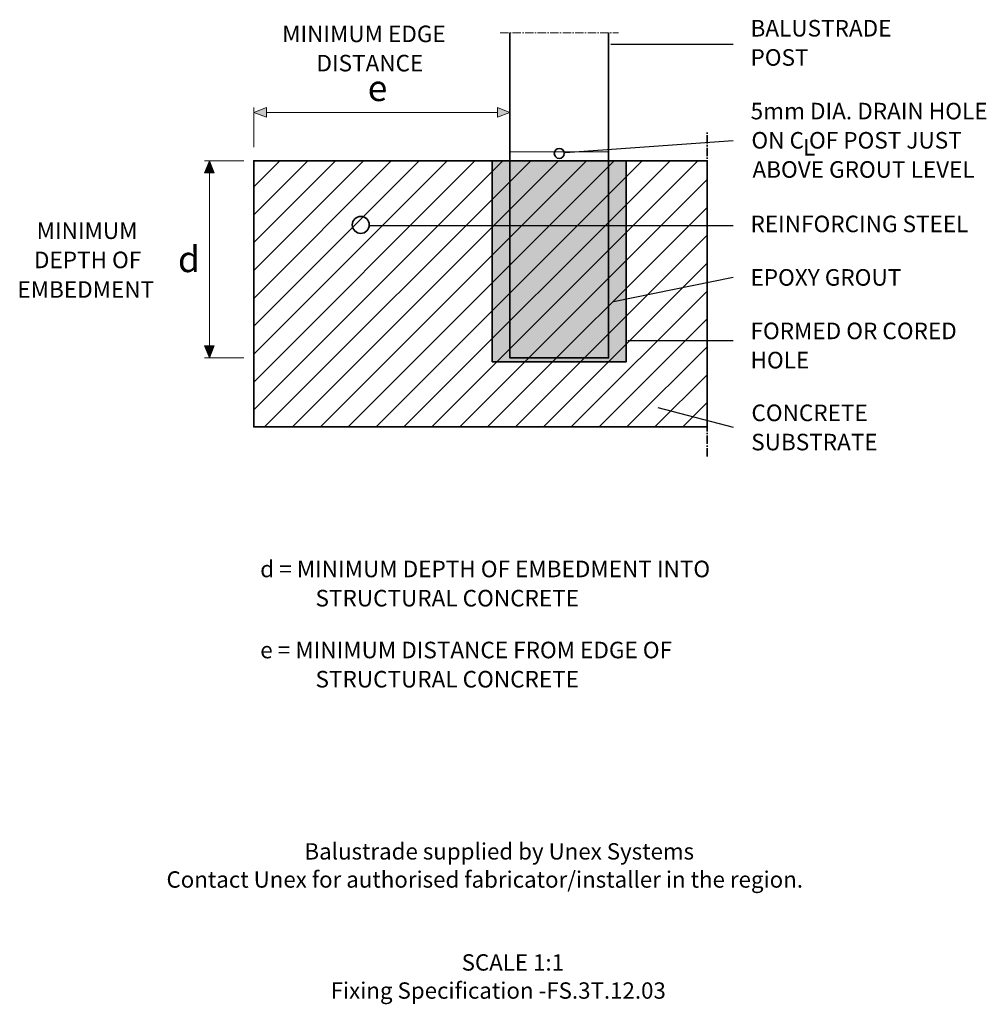
# Model space of a CAD drawing. Units: millimetres. Extents: x -57 to 433, y 156 to 656.
import ezdxf

# ---------------------------------------------------------------- set-up
doc = ezdxf.new("R2010")
doc.units = ezdxf.units.MM
doc.header["$MEASUREMENT"] = 0
for name, pattern in [('AI-Linetype-1', [6.350004, 4.233336, -0.705556, 0.705556, -0.705556]), ('AI-Linetype-2', [1.415557, 0.710001, -0.705556]), ('AI-Linetype-3', [6.350004, 4.233336, -0.705556, 0.705556, -0.705556])]:
    doc.linetypes.add(name, pattern=pattern)
doc.layers.add('Layer 1', color=7, linetype='Continuous')

# ---------------------------------------------------------------- blocks, each defined once
blk = doc.blocks.new('block 2')
at = {"layer": 'Layer 1', "color": 7, "true_color": 0xffffff, "insert": (119.51, 614.37), "char_height": 13.1939, "attachment_point": 7}
blk.add_mtext('\\fVerdana|b0|i0|c0|p34;\\W1;e', dxfattribs=at)
blk = doc.blocks.new('block 3')
at = {"layer": 'Layer 1', "color": 7, "true_color": 0xffffff, "insert": (313.74, 520.7), "char_height": 8.3961, "attachment_point": 7}
blk.add_mtext('\\fVerdana|b0|i0|c0|p34;\\W1;EPOXY GROUT', dxfattribs=at)
blk = doc.blocks.new('block 4')
at = {"layer": 'Layer 1', "color": 7, "true_color": 0xffffff, "insert": (313.75, 493.56), "char_height": 8.3961, "attachment_point": 7}
blk.add_mtext('\\fVerdana|b0|i0|c0|p34;\\W1;FORMED OR CORED ', dxfattribs=at)
blk = doc.blocks.new('block 5')
at = {"layer": 'Layer 1', "color": 7, "true_color": 0xffffff, "insert": (313.75, 478.75), "char_height": 8.3961, "attachment_point": 7}
blk.add_mtext('\\fVerdana|b0|i0|c0|p34;\\W1;HOLE', dxfattribs=at)
blk = doc.blocks.new('block 6')
at = {"layer": 'Layer 1', "color": 7, "true_color": 0xffffff, "insert": (23.24, 527.58), "char_height": 13.1939, "attachment_point": 7}
blk.add_mtext('\\fVerdana|b0|i0|c0|p34;\\W1;d', dxfattribs=at)
blk = doc.blocks.new('block 7')
at = {"layer": 'Layer 1', "color": 7, "true_color": 0xffffff, "insert": (313.75, 547.84), "char_height": 8.3961, "attachment_point": 7}
blk.add_mtext('\\fVerdana|b0|i0|c0|p34;\\W1;REINFORCING STEEL', dxfattribs=at)
blk = doc.blocks.new('block 8')
at = {"layer": 'Layer 1', "color": 7, "true_color": 0xffffff, "insert": (-48.47, 544.39), "char_height": 8.3961, "attachment_point": 7}
blk.add_mtext('\\fVerdana|b0|i0|c0|p34;\\W1;MINIMUM ', dxfattribs=at)
blk = doc.blocks.new('block 9')
at = {"layer": 'Layer 1', "color": 7, "true_color": 0xffffff, "insert": (-49.84, 529.58), "char_height": 8.3961, "attachment_point": 7}
blk.add_mtext('\\fVerdana|b0|i0|c0|p34;\\W1;DEPTH OF ', dxfattribs=at)
blk = doc.blocks.new('block 10')
at = {"layer": 'Layer 1', "color": 7, "true_color": 0xffffff, "insert": (-58.23, 514.58), "char_height": 8.3961, "attachment_point": 7}
blk.add_mtext('\\fVerdana|b0|i0|c0|p34;\\W1;EMBEDMENT', dxfattribs=at)
blk = doc.blocks.new('block 11')
at = {"layer": 'Layer 1', "color": 7, "true_color": 0xffffff, "insert": (76.11, 644.26), "char_height": 8.3961, "attachment_point": 7}
blk.add_mtext('\\fVerdana|b0|i0|c0|p34;\\W1;MINIMUM EDGE', dxfattribs=at)
blk = doc.blocks.new('block 12')
at = {"layer": 'Layer 1', "color": 7, "true_color": 0xffffff, "insert": (93.5, 629.42), "char_height": 8.3961, "attachment_point": 7}
blk.add_mtext('\\fVerdana|b0|i0|c0|p34;\\W1;DISTANCE', dxfattribs=at)
blk = doc.blocks.new('block 13')
at = {"layer": 'Layer 1', "color": 7, "true_color": 0xffffff, "insert": (313.75, 647.11), "char_height": 8.3961, "attachment_point": 7}
blk.add_mtext('\\fVerdana|b0|i0|c0|p34;\\W1;BALUSTRADE', dxfattribs=at)
blk = doc.blocks.new('block 14')
at = {"layer": 'Layer 1', "color": 7, "true_color": 0xffffff, "insert": (313.75, 632.29), "char_height": 8.3961, "attachment_point": 7}
blk.add_mtext('\\fVerdana|b0|i0|c0|p34;\\W1;POST', dxfattribs=at)
blk = doc.blocks.new('block 15')
at = {"layer": 'Layer 1', "color": 7, "true_color": 0xffffff, "insert": (314.22, 451.99), "char_height": 8.3961, "attachment_point": 7}
blk.add_mtext('\\fVerdana|b0|i0|c0|p34;\\W1;CONCRETE', dxfattribs=at)
blk = doc.blocks.new('block 16')
at = {"layer": 'Layer 1', "color": 7, "true_color": 0xffffff, "insert": (314.11, 437.17), "char_height": 8.3961, "attachment_point": 7}
blk.add_mtext('\\fVerdana|b0|i0|c0|p34;\\W1;SUBSTRATE', dxfattribs=at)
blk = doc.blocks.new('block 17')
at = {"layer": 'Layer 1', "color": 7, "true_color": 0xffffff, "insert": (313.81, 605.09), "char_height": 8.3961, "attachment_point": 7}
blk.add_mtext('\\fVerdana|b0|i0|c0|p34;\\W1;5mm DIA. DRAIN HOLE ', dxfattribs=at)
blk = doc.blocks.new('block 18')
at = {"layer": 'Layer 1', "color": 7, "true_color": 0xffffff, "insert": (314.22, 590.27), "char_height": 8.3961, "attachment_point": 7}
blk.add_mtext('\\fVerdana|b0|i0|c0|p34;\\W1;ON C OF POST JUST ', dxfattribs=at)
blk = doc.blocks.new('block 19')
at = {"layer": 'Layer 1', "color": 7, "true_color": 0xffffff, "insert": (314.73, 575.46), "char_height": 8.3961, "attachment_point": 7}
blk.add_mtext('\\fVerdana|b0|i0|c0|p34;\\W1;ABOVE GROUT LEVEL', dxfattribs=at)
blk = doc.blocks.new('block 20')
at = {"layer": 'Layer 1', "color": 7, "true_color": 0xffffff, "insert": (340.36, 586.73), "char_height": 8.3961, "attachment_point": 7}
blk.add_mtext('\\fVerdana|b0|i0|c0|p34;\\W1;L', dxfattribs=at)
blk = doc.blocks.new('block 21')
at = {"layer": 'Layer 1', "color": 7, "true_color": 0xffffff, "insert": (64.97, 331.67), "char_height": 8.3961, "attachment_point": 7}
blk.add_mtext('\\fVerdana|b0|i0|c0|p34;\\W1;e = MINIMUM DISTANCE FROM EDGE OF ', dxfattribs=at)
blk = doc.blocks.new('block 22')
at = {"layer": 'Layer 1', "color": 7, "true_color": 0xffffff, "insert": (93.03, 316.86), "char_height": 8.3961, "attachment_point": 7}
blk.add_mtext('\\fVerdana|b0|i0|c0|p34;\\W1;STRUCTURAL CONCRETE', dxfattribs=at)
blk = doc.blocks.new('block 23')
at = {"layer": 'Layer 1', "color": 7, "true_color": 0xffffff, "insert": (64.95, 372.78), "char_height": 8.3961, "attachment_point": 7}
blk.add_mtext('\\fVerdana|b0|i0|c0|p34;\\W1;d = MINIMUM DEPTH OF EMBEDMENT INTO ', dxfattribs=at)
blk = doc.blocks.new('block 24')
at = {"layer": 'Layer 1', "color": 7, "true_color": 0xffffff, "insert": (93.03, 357.97), "char_height": 8.3961, "attachment_point": 7}
blk.add_mtext('\\fVerdana|b0|i0|c0|p34;\\W1;STRUCTURAL CONCRETE', dxfattribs=at)
blk = doc.blocks.new('block 25')
at = {"layer": 'Layer 1', "color": 7, "linetype": 'AI-Linetype-1', "lineweight": 35, "true_color": 0xffffff}
blk.add_lwpolyline([(291.7, 434.05), (291.7, 599.05)], dxfattribs=at)
blk = doc.blocks.new('block 26')
at = {"layer": 'Layer 1', "lineweight": 0}
blk.add_lwpolyline([(291.7, 449.05), (61.7, 449.05), (61.7, 584.05), (291.7, 584.05), (291.7, 449.05)], dxfattribs=at)
blk = doc.blocks.new('block 27')
at = {"layer": 'Layer 1', "color": 7, "lineweight": 35, "true_color": 0xffffff}
blk.add_lwpolyline([(291.7, 449.05), (61.71, 449.05), (61.7, 584.05), (192.29, 584.05)], dxfattribs=at)
blk = doc.blocks.new('block 29')
at = {"layer": 'Layer 1', "true_color": 0xffffff}
h = blk.add_hatch(dxfattribs=at)
h.set_pattern_fill('AI_USER_DEFINED_HATCH', scale=10, angle=45, style=0, pattern_type=0)
h.set_pattern_definition([(45, (0, 0), (-7.07107, 7.07107), [])])
h.paths.add_polyline_path([(291.7, 449.05), (61.7, 449.05), (61.7, 584.05), (291.7, 584.05)])
at = {"layer": 'Layer 1', "color": 7, "lineweight": 35, "true_color": 0xffffff}
blk.add_lwpolyline([(291.7, 449.05), (61.7, 449.05), (61.7, 584.05), (291.7, 584.05), (291.7, 449.05), (291.7, 449.05)], dxfattribs=at)
blk = doc.blocks.new('block 28')
at = {"layer": 'Layer 1'}
blk.add_blockref('block 29', (0, 0), dxfattribs=at)
blk = doc.blocks.new('block 30')
at = {"layer": 'Layer 1', "color": 7, "lineweight": 35, "true_color": 0xffffff}
blk.add_lwpolyline([(241.7, 584.05), (291.7, 584.05)], dxfattribs=at)
blk = doc.blocks.new('block 31')
at = {"layer": 'Layer 1', "color": 7, "lineweight": 35, "true_color": 0xffffff}
blk.add_open_spline([(111.7, 551.55), (111.7, 553.92), (113.62, 555.85), (115.99, 555.85), (118.36, 555.85), (120.28, 553.92), (120.28, 551.55), (120.28, 549.18), (118.36, 547.26), (115.99, 547.26), (113.62, 547.26), (111.7, 549.18), (111.7, 551.55)], degree=3, knots=[0, 0, 0, 0, 1, 1, 1, 2, 2, 2, 3, 3, 3, 4, 4, 4, 4], dxfattribs=at)
blk = doc.blocks.new('block 32')
at = {"layer": 'Layer 1', "color": 7, "lineweight": 35, "true_color": 0xffffff}
blk.add_lwpolyline([(182.7, 584.07), (250.7, 584.07), (250.7, 482.08), (182.7, 482.08), (182.7, 584.07)], dxfattribs=at)
blk = doc.blocks.new('block 33')
at = {"layer": 'Layer 1', "true_color": 0xa6a6a6}
blk.add_hatch(color=253, dxfattribs=at).paths.add_polyline_path([(182.7, 584.07), (250.7, 584.07), (250.7, 482.08), (182.7, 482.08)])
at = {"layer": 'Layer 1', "color": 7, "lineweight": 35, "true_color": 0xffffff}
blk.add_lwpolyline([(182.7, 584.07), (250.7, 584.07), (250.7, 482.08), (182.7, 482.08), (182.7, 584.07), (182.7, 584.07)], dxfattribs=at)
blk = doc.blocks.new('block 34')
at = {"layer": 'Layer 1', "lineweight": 0}
blk.add_lwpolyline([(241.7, 588.59), (241.7, 484.05), (191.7, 484.05), (191.7, 588.59), (241.7, 588.59)], dxfattribs=at)
blk = doc.blocks.new('block 35')
at = {"layer": 'Layer 1', "color": 7, "lineweight": 35, "true_color": 0xffffff}
blk.add_lwpolyline([(241.7, 649.05), (241.7, 484.05), (191.7, 484.05), (191.7, 649.05)], dxfattribs=at)
blk = doc.blocks.new('block 36')
at = {"layer": 'Layer 1', "color": 7, "lineweight": 35, "true_color": 0xffffff}
blk.add_open_spline([(219.2, 587.78), (219.2, 586.4), (218.08, 585.28), (216.7, 585.28), (215.32, 585.28), (214.2, 586.4), (214.2, 587.78), (214.2, 589.16), (215.32, 590.28), (216.7, 590.28), (218.08, 590.28), (219.2, 589.16), (219.2, 587.78)], degree=3, knots=[0, 0, 0, 0, 1, 1, 1, 2, 2, 2, 3, 3, 3, 4, 4, 4, 4], dxfattribs=at)
blk = doc.blocks.new('block 37')
at = {"layer": 'Layer 1', "color": 7, "linetype": 'AI-Linetype-2', "lineweight": 9, "true_color": 0xffffff}
blk.add_lwpolyline([(191.7, 584.05), (241.7, 584.05)], dxfattribs=at)
blk = doc.blocks.new('block 38')
at = {"layer": 'Layer 1', "color": 7, "linetype": 'AI-Linetype-3', "lineweight": 9, "true_color": 0xffffff}
blk.add_lwpolyline([(186.7, 649.05), (246.7, 649.05)], dxfattribs=at)
blk = doc.blocks.new('block 39')
at = {"layer": 'Layer 1', "color": 7, "lineweight": 9, "true_color": 0xffffff}
blk.add_lwpolyline([(56.7, 484.05), (36.7, 484.05)], dxfattribs=at)
blk = doc.blocks.new('block 40')
at = {"layer": 'Layer 1', "lineweight": 0}
blk.add_lwpolyline([(39.16, 577.89), (36.7, 577.89), (39.16, 584.05), (41.63, 577.89), (39.16, 577.89)], dxfattribs=at)
blk = doc.blocks.new('block 41')
at = {"layer": 'Layer 1', "true_color": 0xffffff}
blk.add_hatch(color=7, dxfattribs=at).paths.add_polyline_path([(39.16, 577.89), (36.7, 577.89), (39.16, 584.05), (41.63, 577.89)])
at = {"layer": 'Layer 1', "lineweight": 0}
blk.add_lwpolyline([(39.16, 577.89), (36.7, 577.89), (39.16, 584.05), (41.63, 577.89), (39.16, 577.89), (39.16, 577.89)], dxfattribs=at)
blk = doc.blocks.new('block 42')
at = {"layer": 'Layer 1', "lineweight": 0}
blk.add_lwpolyline([(39.16, 490.21), (41.63, 490.21), (39.16, 484.05), (36.7, 490.21), (39.16, 490.21)], dxfattribs=at)
blk = doc.blocks.new('block 43')
at = {"layer": 'Layer 1', "true_color": 0xffffff}
blk.add_hatch(color=7, dxfattribs=at).paths.add_polyline_path([(39.16, 490.21), (41.63, 490.21), (39.16, 484.05), (36.7, 490.21)])
at = {"layer": 'Layer 1', "lineweight": 0}
blk.add_lwpolyline([(39.16, 490.21), (41.63, 490.21), (39.16, 484.05), (36.7, 490.21), (39.16, 490.21), (39.16, 490.21)], dxfattribs=at)
blk = doc.blocks.new('block 44')
at = {"layer": 'Layer 1', "color": 7, "lineweight": 9, "true_color": 0xffffff}
blk.add_lwpolyline([(39.16, 577.89), (39.16, 490.21)], dxfattribs=at)
blk = doc.blocks.new('block 45')
at = {"layer": 'Layer 1', "lineweight": 0}
blk.add_lwpolyline([(68.11, 608.6), (68.11, 606.14), (61.7, 608.6), (68.11, 611.06), (68.11, 608.6)], dxfattribs=at)
blk = doc.blocks.new('block 46')
at = {"layer": 'Layer 1', "true_color": 0xffffff}
blk.add_hatch(color=7, dxfattribs=at).paths.add_polyline_path([(68.11, 608.6), (68.11, 606.14), (61.7, 608.6), (68.11, 611.06)])
at = {"layer": 'Layer 1', "lineweight": 0}
blk.add_lwpolyline([(68.11, 608.6), (68.11, 606.14), (61.7, 608.6), (68.11, 611.06), (68.11, 608.6), (68.11, 608.6)], dxfattribs=at)
blk = doc.blocks.new('block 47')
at = {"layer": 'Layer 1', "lineweight": 0}
blk.add_lwpolyline([(185.29, 608.6), (185.29, 611.06), (191.7, 608.6), (185.29, 606.14), (185.29, 608.6)], dxfattribs=at)
blk = doc.blocks.new('block 48')
at = {"layer": 'Layer 1', "true_color": 0xffffff}
blk.add_hatch(color=7, dxfattribs=at).paths.add_polyline_path([(185.29, 608.6), (185.29, 611.06), (191.7, 608.6), (185.29, 606.14)])
at = {"layer": 'Layer 1', "lineweight": 0}
blk.add_lwpolyline([(185.29, 608.6), (185.29, 611.06), (191.7, 608.6), (185.29, 606.14), (185.29, 608.6), (185.29, 608.6)], dxfattribs=at)
blk = doc.blocks.new('block 49')
at = {"layer": 'Layer 1', "color": 7, "lineweight": 9, "true_color": 0xffffff}
blk.add_lwpolyline([(68.11, 608.6), (185.29, 608.6)], dxfattribs=at)
blk = doc.blocks.new('block 50')
at = {"layer": 'Layer 1', "color": 20, "lineweight": 25, "true_color": 0xfa3214}
blk.add_lwpolyline([(242.83, 643.16), (304.87, 643.16)], dxfattribs=at)
blk = doc.blocks.new('block 51')
at = {"layer": 'Layer 1', "color": 20, "lineweight": 25, "true_color": 0xfa3214}
blk.add_lwpolyline([(251.58, 492.87), (304.87, 492.87)], dxfattribs=at)
blk = doc.blocks.new('block 52')
at = {"layer": 'Layer 1', "color": 7, "lineweight": 9, "true_color": 0xffffff}
blk.add_lwpolyline([(56.7, 584.05), (36.7, 584.05)], dxfattribs=at)
blk = doc.blocks.new('block 53')
at = {"layer": 'Layer 1', "color": 7, "lineweight": 9, "true_color": 0xffffff}
blk.add_lwpolyline([(61.7, 611.06), (61.7, 591.06)], dxfattribs=at)
blk = doc.blocks.new('block 54')
at = {"layer": 'Layer 1', "color": 20, "lineweight": 25, "true_color": 0xfa3214}
blk.add_lwpolyline([(120.66, 551.26), (304.87, 551.26)], dxfattribs=at)
blk = doc.blocks.new('block 55')
at = {"layer": 'Layer 1', "color": 20, "lineweight": 25, "true_color": 0xfa3214}
blk.add_lwpolyline([(304.87, 594.26), (219.64, 588.12)], dxfattribs=at)
blk = doc.blocks.new('block 56')
at = {"layer": 'Layer 1', "color": 20, "lineweight": 25, "true_color": 0xfa3214}
blk.add_lwpolyline([(266.81, 458.9), (304.87, 448.87)], dxfattribs=at)
blk = doc.blocks.new('block 57')
at = {"layer": 'Layer 1', "color": 20, "lineweight": 25, "true_color": 0xfa3214}
blk.add_lwpolyline([(244.22, 512.71), (304.87, 525.09)], dxfattribs=at)
blk = doc.blocks.new('block 58')
at = {"layer": 'Layer 1', "color": 7, "true_color": 0xffffff, "char_height": 8.3001, "attachment_point": 7}
for s, insert in [('\\fVerdana|b0|i0|c0|p34;\\W1;Balustrade supplied by Unex Systems', (87.42, 229.56)), ('\\fVerdana|b0|i0|c0|p34;\\W1;Contact Unex for authorised fabricator/installer in the region.', (17.42, 215.29)), ('\\fVerdana|b0|i0|c0|p34;\\W1;SCALE 1:1', (167.19, 173.21)), ('\\fVerdana|b0|i0|c0|p34;\\W1;Fixing Specification -FS.3T.12.03', (100.7, 158.95))]:
    blk.add_mtext(s, dxfattribs=dict(at, insert=insert))

msp = doc.modelspace()

# ---------------------------------------------------------------- block references
at = {"layer": 'Layer 1'}
for name in ['block 13', 'block 11', 'block 38', 'block 35', 'block 50', 'block 14', 'block 12', 'block 2', 'block 45', 'block 46', 'block 53', 'block 47', 'block 48', 'block 17', 'block 49', 'block 25', 'block 18', 'block 20', 'block 36', 'block 55', 'block 34', 'block 40', 'block 41', 'block 52', 'block 26', 'block 27', 'block 28', 'block 32', 'block 33', 'block 37', 'block 30', 'block 19', 'block 44', 'block 31', 'block 7', 'block 8', 'block 54', 'block 6', 'block 9', 'block 57', 'block 3', 'block 10', 'block 4', 'block 42', 'block 43', 'block 51', 'block 5', 'block 39', 'block 15', 'block 56', 'block 16', 'block 23', 'block 24', 'block 21', 'block 22', 'block 58']:
    msp.add_blockref(name, (0, 0), dxfattribs=at)

doc.saveas('drawing.dxf')
